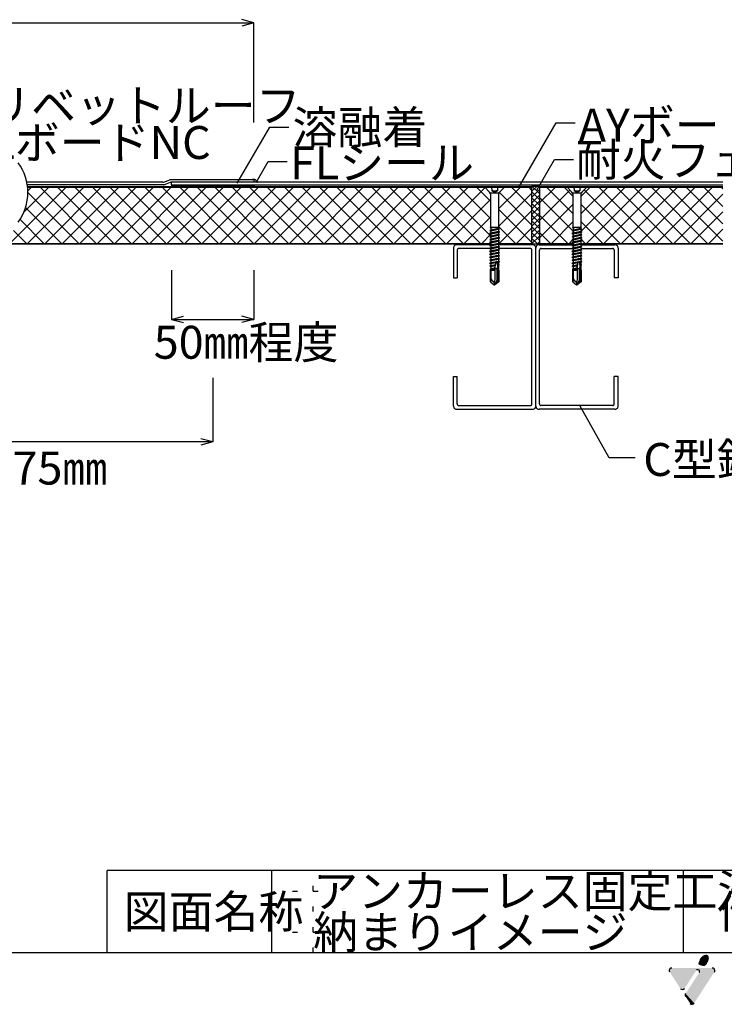
# Model space of a CAD drawing. Extents: x 14 to 286, y 11 to 197.
# Drawn here: x 153 to 238, y 11 to 130 of the extents above; entities that cross this region are included whole.
import ezdxf

# ---------------------------------------------------------------- set-up
doc = ezdxf.new("R2010")
doc.units = 0
doc.header["$MEASUREMENT"] = 0
doc.linetypes.add('DOT', pattern=[2.5, 0.625, -1.875])
for name, color, linetype in [('_1-2_ハッチング', 7, 'CONTINUOUS'), ('_1-3_断熱材', 7, 'CONTINUOUS'), ('_1-4_リベットル__フ', 7, 'CONTINUOUS'), ('_1-6_アンカ__類', 7, 'CONTINUOUS'), ('_1-7_設備', 7, 'CONTINUOUS'), ('_1-8_下地など', 7, 'CONTINUOUS'), ('_E-0_', 7, 'CONTINUOUS'), ('_E-E_', 7, 'CONTINUOUS'), ('_F-F_', 7, 'CONTINUOUS'), ('ADD_LINE', 7, 'CONTINUOUS')]:
    doc.layers.add(name, color=color, linetype=linetype)
doc.styles.get("Standard").update_dxf_attribs({"font": 'txt', "bigfont": 'bigfont.shx'})

msp = doc.modelspace()

# ---------------------------------------------------------------- linework, layer by layer
at = {"layer": '_1-2_ハッチング', "color": 1, "linetype": 'Continuous'}
for p, q in [((171.31, 110.29), (171.31, 110.19)), ((171.31, 110.29), (181.31, 110.29)), ((171.31, 110.19), (181.31, 110.19)), ((181.31, 110.29), (181.31, 110.19))]:
    msp.add_line(p, q, dxfattribs=at)
msp.add_solid([(171.31, 110.29), (171.31, 110.19), (181.31, 110.29), (181.31, 110.19)], dxfattribs=at)
at = {"layer": '_1-3_断熱材', "color": 7, "linetype": 'Continuous'}
for p, q in [((153.82, 110.15), (209.35, 110.15)), ((211.75, 110.15), (215.05, 110.15)), ((216.05, 110.15), (219.35, 110.15)), ((221.75, 110.15), (238.28, 110.15)), ((153.83, 110.05), (209.35, 110.05)), ((211.75, 110.05), (215.05, 110.05)), ((216.05, 110.05), (219.35, 110.05)), ((221.75, 110.05), (238.28, 110.05)), ((151.87, 103.22), (210.09, 103.22)), ((151.87, 103.15), (210.09, 103.15)), ((211.05, 103.22), (215.05, 103.22)), ((211.14, 103.15), (215.05, 103.15)), ((216.05, 103.22), (220.09, 103.22)), ((216.05, 103.15), (220.09, 103.15)), ((221.05, 103.22), (238.28, 103.22)), ((221.14, 103.15), (238.28, 103.15))]:
    msp.add_line(p, q, dxfattribs=at)
at = {"layer": '_1-3_断熱材', "color": 30, "linetype": 'Continuous'}
for p, q in [((151.88, 103.4), (158.53, 110.05)), ((153.33, 106.97), (156.41, 110.05)), ((153.83, 103.22), (160.66, 110.05)), ((153.86, 109.62), (154.29, 110.05)), ((160.05, 103.22), (153.87, 109.4)), ((162.17, 103.22), (155.34, 110.05)), ((155.95, 103.22), (162.78, 110.05)), ((164.29, 103.22), (157.46, 110.05)), ((158.07, 103.22), (164.9, 110.05)), ((166.41, 103.22), (159.58, 110.05)), ((160.19, 103.22), (167.02, 110.05)), ((168.53, 103.22), (161.7, 110.05)), ((162.31, 103.22), (169.14, 110.05)), ((170.66, 103.22), (163.83, 110.05)), ((164.43, 103.22), (171.26, 110.05)), ((172.78, 103.22), (165.95, 110.05)), ((166.55, 103.22), (173.38, 110.05)), ((174.9, 103.22), (168.07, 110.05)), ((168.67, 103.22), (175.5, 110.05)), ((177.02, 103.22), (170.19, 110.05)), ((170.8, 103.22), (177.63, 110.05)), ((179.14, 103.22), (172.31, 110.05)), ((172.92, 103.22), (179.75, 110.05)), ((181.26, 103.22), (174.43, 110.05)), ((175.04, 103.22), (181.87, 110.05)), ((183.38, 103.22), (176.55, 110.05)), ((177.16, 103.22), (183.99, 110.05)), ((185.51, 103.22), (178.68, 110.05)), ((179.28, 103.22), (186.11, 110.05)), ((187.63, 103.22), (180.8, 110.05)), ((181.4, 103.22), (188.23, 110.05)), ((189.75, 103.22), (182.92, 110.05)), ((183.52, 103.22), (190.35, 110.05)), ((191.87, 103.22), (185.04, 110.05)), ((185.65, 103.22), (192.48, 110.05)), ((193.99, 103.22), (187.16, 110.05)), ((187.77, 103.22), (194.6, 110.05)), ((196.11, 103.22), (189.28, 110.05)), ((189.89, 103.22), (196.72, 110.05)), ((198.23, 103.22), (191.4, 110.05)), ((192.01, 103.22), (198.84, 110.05)), ((200.35, 103.22), (193.52, 110.05)), ((194.13, 103.22), (200.96, 110.05)), ((202.48, 103.22), (195.65, 110.05)), ((196.25, 103.22), (203.08, 110.05)), ((204.6, 103.22), (197.77, 110.05)), ((198.37, 103.22), (205.2, 110.05)), ((206.72, 103.22), (199.89, 110.05)), ((200.49, 103.22), (207.32, 110.05)), ((208.84, 103.22), (202.01, 110.05)), ((202.62, 103.22), (209.4, 110)), ((210.05, 104.13), (204.13, 110.05)), ((210.06, 106.24), (206.25, 110.05)), ((210.06, 108.36), (208.37, 110.05)), ((211.04, 107.41), (213.69, 110.05)), ((211.04, 105.28), (215.05, 109.29)), ((215.05, 105.49), (211.13, 109.42)), ((215.05, 107.62), (212.62, 110.05)), ((215.05, 109.74), (214.74, 110.05)), ((216.05, 108.17), (217.93, 110.05)), ((216.05, 106.05), (219.7, 109.7)), ((220.06, 106.85), (216.86, 110.05)), ((220.06, 108.97), (218.98, 110.05)), ((221.04, 108.92), (222.17, 110.05)), ((221.04, 106.8), (224.3, 110.05)), ((221.04, 104.68), (226.42, 110.05)), ((227.93, 103.22), (221.43, 109.73)), ((221.71, 103.22), (228.54, 110.05)), ((230.05, 103.22), (223.22, 110.05)), ((223.83, 103.22), (230.66, 110.05)), ((232.17, 103.22), (225.34, 110.05)), ((225.95, 103.22), (232.78, 110.05)), ((234.3, 103.22), (227.47, 110.05)), ((228.07, 103.22), (234.9, 110.05)), ((236.42, 103.22), (229.59, 110.05)), ((230.19, 103.22), (237.02, 110.05)), ((238.28, 103.48), (231.71, 110.05)), ((232.31, 103.22), (238.28, 109.19)), ((238.28, 105.6), (233.83, 110.05)), ((238.28, 107.72), (235.95, 110.05)), ((238.28, 109.84), (238.07, 110.05)), ((204.74, 103.22), (210.06, 108.54)), ((219.98, 104.81), (216.05, 108.74)), ((216.05, 103.93), (220.06, 107.94)), ((225.81, 103.22), (221.04, 107.99)), ((157.93, 103.22), (153.56, 107.59)), ((215.05, 103.37), (211.04, 107.38)), ((211.1, 103.22), (215.05, 107.17)), ((219.45, 103.22), (216.05, 106.62)), ((234.44, 103.22), (238.28, 107.07)), ((155.81, 103.22), (152.87, 106.15)), ((206.86, 103.22), (210.06, 106.42)), ((217.47, 103.22), (220.06, 105.82)), ((223.69, 103.22), (221.04, 105.87)), ((153.69, 103.22), (152.12, 104.78)), ((208.98, 103.22), (210.09, 104.33)), ((213.08, 103.22), (211.04, 105.26)), ((213.22, 103.22), (215.05, 105.05)), ((217.33, 103.22), (216.05, 104.49)), ((220.09, 104.7), (220.08, 104.71)), ((236.56, 103.22), (238.28, 104.95)), ((219.59, 103.22), (220.02, 103.66)), ((221.57, 103.22), (221.01, 103.78))]:
    msp.add_line(p, q, dxfattribs=at)
at = {"layer": '_1-3_断熱材', "color": 7, "linetype": 'Continuous'}
msp.add_arc((147.87, 109.41), 6, 323.13, 36.87, dxfattribs=at)
at = {"layer": '_1-4_リベットル__フ', "color": 3, "linetype": 'Continuous'}
for p, q in [((170.25, 110.65), (153.77, 110.65)), ((170.37, 110.35), (153.82, 110.35)), ((170.44, 110.7), (171.02, 110.91)), ((171.16, 110.62), (170.55, 110.39)), ((181.31, 110.95), (171.19, 110.95)), ((238.28, 110.65), (171.31, 110.65)), ((171.31, 110.35), (171.31, 110.65)), ((171.31, 110.35), (238.28, 110.35)), ((181.07, 110.95), (181.08, 110.96)), ((181.08, 110.96), (181.1, 110.97)), ((181.1, 110.97), (181.11, 110.98)), ((181.11, 110.98), (181.13, 110.99)), ((181.13, 110.99), (181.15, 111)), ((181.15, 111), (181.16, 111.01)), ((181.16, 111.01), (181.17, 111.01)), ((181.17, 111.01), (181.19, 111.02)), ((181.19, 111.02), (181.21, 111.02)), ((181.21, 111.02), (181.23, 111.03)), ((181.23, 111.03), (181.26, 111.03)), ((181.26, 111.03), (181.28, 111.03)), ((181.28, 111.03), (181.3, 111.03)), ((181.3, 111.03), (181.32, 111.03)), ((181.31, 110.95), (181.31, 110.65)), ((181.32, 111.03), (181.34, 111.03)), ((181.34, 111.03), (181.38, 111.02)), ((181.38, 111.02), (181.41, 111.01)), ((181.41, 111.01), (181.44, 110.99)), ((181.44, 110.99), (181.47, 110.97)), ((181.47, 110.97), (181.5, 110.95)), ((181.5, 110.95), (181.52, 110.93)), ((181.52, 110.93), (181.53, 110.91)), ((181.53, 110.91), (181.56, 110.88)), ((181.56, 110.88), (181.58, 110.84)), ((181.58, 110.84), (181.61, 110.8)), ((181.61, 110.8), (181.63, 110.76)), ((181.63, 110.76), (181.66, 110.73)), ((181.66, 110.73), (181.68, 110.71)), ((181.68, 110.71), (181.69, 110.71)), ((181.69, 110.71), (181.71, 110.69)), ((181.71, 110.69), (181.73, 110.68)), ((181.73, 110.68), (181.75, 110.67)), ((181.75, 110.67), (181.77, 110.66)), ((181.77, 110.66), (181.79, 110.66)), ((181.79, 110.66), (181.8, 110.65))]:
    msp.add_line(p, q, dxfattribs=at)
for centre, start, end in [((170.25, 111.05), 270, 299.425), ((170.37, 110.75), 270, 296.891), ((171.19, 110.55), 90, 115.573), ((171.31, 110.25), 90, 112.5)]:
    msp.add_arc(centre, 0.4, start, end, dxfattribs=at)
at = {"layer": '_1-6_アンカ__類', "color": 4, "linetype": 'Continuous'}
for p, q in [((209.35, 110.15), (211.75, 110.15)), ((209.35, 110.15), (209.35, 110.05)), ((210.19, 110.15), (210.21, 109.6)), ((210.91, 110.15), (210.89, 109.6)), ((211.75, 110.05), (211.75, 110.15)), ((219.35, 110.15), (221.75, 110.15)), ((219.35, 110.15), (219.35, 110.05)), ((220.19, 110.15), (220.21, 109.6)), ((220.91, 110.15), (220.89, 109.6)), ((221.75, 110.05), (221.75, 110.15)), ((209.35, 110.05), (211.75, 110.05)), ((209.35, 110.05), (209.94, 109.46)), ((211.04, 109.34), (210.06, 109.34)), ((210.06, 109.18), (210.06, 105.15)), ((210.55, 109.4), (210.21, 109.6)), ((210.55, 109.4), (210.89, 109.6)), ((211.04, 109.18), (211.04, 105.15)), ((211.75, 110.05), (211.16, 109.46)), ((219.35, 110.05), (221.75, 110.05)), ((219.35, 110.05), (219.94, 109.46)), ((221.04, 109.34), (220.06, 109.34)), ((220.06, 109.18), (220.06, 105.15)), ((220.55, 109.4), (220.21, 109.6)), ((220.55, 109.4), (220.89, 109.6)), ((221.04, 109.18), (221.04, 105.15)), ((221.75, 110.05), (221.16, 109.46)), ((211.08, 105.01), (209.96, 104.8)), ((211.1, 104.94), (209.96, 104.78)), ((209.96, 104.8), (210.09, 104.87)), ((209.96, 104.78), (209.96, 104.8)), ((209.96, 104.78), (210.09, 104.7)), ((211.14, 104.62), (209.96, 104.44)), ((211.14, 104.6), (209.96, 104.42)), ((209.96, 104.44), (210.09, 104.51)), ((209.96, 104.42), (209.96, 104.44)), ((209.96, 104.42), (210.09, 104.34)), ((211.14, 104.26), (209.96, 104.07)), ((211.14, 104.24), (209.96, 104.05)), ((209.96, 104.07), (210.09, 104.15)), ((210.32, 105.15), (210.04, 105.09)), ((210.04, 105.09), (210.06, 105.15)), ((210.04, 105.09), (210.08, 105.07)), ((211.04, 105.15), (210.06, 105.15)), ((210.49, 105.15), (210.08, 105.07)), ((210.08, 105.07), (210.09, 104.87)), ((210.09, 104.87), (211.02, 105.05)), ((211.02, 104.89), (210.09, 104.7)), ((210.09, 104.7), (210.09, 104.51)), ((210.09, 104.51), (211.01, 104.69)), ((211.01, 104.52), (210.09, 104.34)), ((210.09, 104.34), (210.09, 104.15)), ((210.09, 104.15), (211.01, 104.33)), ((211.01, 104.16), (210.09, 103.98)), ((211.02, 104.89), (211.01, 104.79)), ((211.01, 104.79), (211.01, 104.69)), ((211.14, 104.62), (211.01, 104.69)), ((211.14, 104.6), (211.01, 104.52)), ((211.01, 104.52), (211.01, 104.33)), ((211.14, 104.26), (211.01, 104.33)), ((211.14, 104.24), (211.01, 104.16)), ((211.01, 104.16), (211.01, 103.97)), ((211.02, 105.15), (211.02, 105.05)), ((211.08, 105.01), (211.02, 105.05)), ((211.1, 104.94), (211.02, 104.89)), ((211.1, 104.94), (211.08, 105.01)), ((211.14, 104.6), (211.14, 104.62)), ((211.14, 104.24), (211.14, 104.26)), ((221.08, 105.01), (219.96, 104.8)), ((221.1, 104.94), (219.96, 104.78)), ((219.96, 104.8), (220.09, 104.87)), ((219.96, 104.78), (219.96, 104.8)), ((219.96, 104.78), (220.09, 104.7)), ((221.14, 104.62), (219.96, 104.44)), ((221.14, 104.6), (219.96, 104.42)), ((219.96, 104.44), (220.09, 104.51)), ((219.96, 104.42), (219.96, 104.44)), ((219.96, 104.42), (220.09, 104.34)), ((221.14, 104.26), (219.96, 104.07)), ((221.14, 104.24), (219.96, 104.05)), ((219.96, 104.07), (220.09, 104.15)), ((220.32, 105.15), (220.04, 105.09)), ((220.04, 105.09), (220.06, 105.15)), ((220.04, 105.09), (220.08, 105.07)), ((221.04, 105.15), (220.06, 105.15)), ((220.49, 105.15), (220.08, 105.07)), ((220.08, 105.07), (220.09, 104.87)), ((220.09, 104.87), (221.02, 105.05)), ((221.02, 104.89), (220.09, 104.7)), ((220.09, 104.7), (220.09, 104.51)), ((220.09, 104.51), (221.01, 104.69)), ((221.01, 104.52), (220.09, 104.34)), ((220.09, 104.34), (220.09, 104.15)), ((220.09, 104.15), (221.01, 104.33)), ((221.01, 104.16), (220.09, 103.98)), ((221.02, 104.89), (221.01, 104.79)), ((221.01, 104.79), (221.01, 104.69)), ((221.14, 104.62), (221.01, 104.69)), ((221.14, 104.6), (221.01, 104.52)), ((221.01, 104.52), (221.01, 104.33)), ((221.14, 104.26), (221.01, 104.33)), ((221.14, 104.24), (221.01, 104.16)), ((221.01, 104.16), (221.01, 103.97)), ((221.02, 105.15), (221.02, 105.05)), ((221.08, 105.01), (221.02, 105.05)), ((221.1, 104.94), (221.02, 104.89)), ((221.1, 104.94), (221.08, 105.01)), ((221.14, 104.6), (221.14, 104.62)), ((221.14, 104.24), (221.14, 104.26)), ((209.96, 104.05), (209.96, 104.07)), ((209.96, 104.05), (210.09, 103.98)), ((211.14, 103.89), (209.96, 103.71)), ((211.14, 103.87), (209.96, 103.69)), ((209.96, 103.71), (210.09, 103.79)), ((209.96, 103.69), (209.96, 103.71)), ((209.96, 103.69), (210.09, 103.62)), ((211.14, 103.53), (209.96, 103.35)), ((211.14, 103.51), (209.96, 103.33)), ((209.96, 103.35), (210.09, 103.43)), ((209.96, 103.33), (209.96, 103.35)), ((209.96, 103.33), (210.09, 103.26)), ((211.14, 103.17), (209.96, 102.99)), ((211.14, 103.15), (209.96, 102.97)), ((209.96, 102.99), (210.09, 103.06)), ((209.96, 102.97), (209.96, 102.99)), ((209.96, 102.97), (210.09, 102.89)), ((210.09, 103.98), (210.09, 103.79)), ((210.09, 103.79), (211.01, 103.97)), ((211.01, 103.8), (210.09, 103.62)), ((210.09, 103.62), (210.09, 103.43)), ((210.09, 103.43), (211.01, 103.61)), ((211.01, 103.44), (210.09, 103.26)), ((210.09, 103.26), (210.09, 103.06)), ((210.09, 103.06), (211.01, 103.24)), ((211.01, 103.07), (210.09, 102.89)), ((211.14, 103.89), (211.01, 103.97)), ((211.14, 103.87), (211.01, 103.8)), ((211.01, 103.8), (211.01, 103.61)), ((211.14, 103.53), (211.01, 103.61)), ((211.14, 103.51), (211.01, 103.44)), ((211.01, 103.44), (211.01, 103.24)), ((211.14, 103.17), (211.01, 103.24)), ((211.14, 103.15), (211.01, 103.07)), ((211.01, 103.07), (211.01, 102.88)), ((211.14, 103.87), (211.14, 103.89)), ((211.14, 103.51), (211.14, 103.53)), ((211.14, 103.15), (211.14, 103.17)), ((219.96, 104.05), (219.96, 104.07)), ((219.96, 104.05), (220.09, 103.98)), ((221.14, 103.89), (219.96, 103.71)), ((221.14, 103.87), (219.96, 103.69)), ((219.96, 103.71), (220.09, 103.79)), ((219.96, 103.69), (219.96, 103.71)), ((219.96, 103.69), (220.09, 103.62)), ((221.14, 103.53), (219.96, 103.35)), ((221.14, 103.51), (219.96, 103.33)), ((219.96, 103.35), (220.09, 103.43)), ((219.96, 103.33), (219.96, 103.35)), ((219.96, 103.33), (220.09, 103.26)), ((221.14, 103.17), (219.96, 102.99)), ((221.14, 103.15), (219.96, 102.97)), ((219.96, 102.99), (220.09, 103.06)), ((219.96, 102.97), (219.96, 102.99)), ((219.96, 102.97), (220.09, 102.89)), ((220.09, 103.98), (220.09, 103.79)), ((220.09, 103.79), (221.01, 103.97)), ((221.01, 103.8), (220.09, 103.62)), ((220.09, 103.62), (220.09, 103.43)), ((220.09, 103.43), (221.01, 103.61)), ((221.01, 103.44), (220.09, 103.26)), ((220.09, 103.26), (220.09, 103.06)), ((220.09, 103.06), (221.01, 103.24)), ((221.01, 103.07), (220.09, 102.89)), ((221.14, 103.89), (221.01, 103.97)), ((221.14, 103.87), (221.01, 103.8)), ((221.01, 103.8), (221.01, 103.61)), ((221.14, 103.53), (221.01, 103.61)), ((221.14, 103.51), (221.01, 103.44)), ((221.01, 103.44), (221.01, 103.24)), ((221.14, 103.17), (221.01, 103.24)), ((221.14, 103.15), (221.01, 103.07)), ((221.01, 103.07), (221.01, 102.88)), ((221.14, 103.87), (221.14, 103.89)), ((221.14, 103.51), (221.14, 103.53)), ((221.14, 103.15), (221.14, 103.17)), ((211.14, 102.81), (209.96, 102.63)), ((211.14, 102.79), (209.96, 102.61)), ((209.96, 102.63), (210.09, 102.7)), ((209.96, 102.61), (209.96, 102.63)), ((209.96, 102.61), (210.09, 102.53)), ((211.14, 102.45), (209.96, 102.26)), ((211.14, 102.43), (209.96, 102.24)), ((209.96, 102.26), (210.09, 102.34)), ((209.96, 102.24), (209.96, 102.26)), ((209.96, 102.24), (210.09, 102.17)), ((211.14, 102.08), (209.96, 101.9)), ((211.14, 102.06), (209.96, 101.88)), ((209.96, 101.9), (210.09, 101.98)), ((209.96, 101.88), (209.96, 101.9)), ((209.96, 101.88), (210.09, 101.81)), ((210.09, 102.89), (210.09, 102.7)), ((210.09, 102.7), (211.01, 102.88)), ((211.01, 102.71), (210.09, 102.53)), ((210.09, 102.53), (210.09, 102.34)), ((210.09, 102.34), (211.01, 102.52)), ((211.01, 102.35), (210.09, 102.17)), ((210.09, 102.17), (210.09, 101.98)), ((210.09, 101.98), (211.01, 102.16)), ((211.01, 101.99), (210.09, 101.81)), ((210.09, 101.81), (210.09, 101.62)), ((210.09, 101.62), (211.01, 101.8)), ((210.71, 101.74), (210.64, 101.64)), ((210.69, 101.93), (210.65, 101.95)), ((210.71, 101.95), (210.65, 101.95)), ((210.69, 101.93), (210.69, 101.95)), ((210.71, 101.95), (210.69, 101.93)), ((210.73, 101.57), (210.71, 101.74)), ((210.8, 101.67), (210.71, 101.74)), ((211.14, 101.72), (210.8, 101.67)), ((211.14, 102.81), (211.01, 102.88)), ((211.14, 102.79), (211.01, 102.71)), ((211.01, 102.71), (211.01, 102.52)), ((211.14, 102.45), (211.01, 102.52)), ((211.14, 102.43), (211.01, 102.35)), ((211.01, 102.35), (211.01, 102.16)), ((211.14, 102.08), (211.01, 102.16)), ((211.14, 102.06), (211.01, 101.99)), ((211.01, 101.99), (211.01, 101.8)), ((211.14, 101.72), (211.01, 101.8)), ((211.14, 102.79), (211.14, 102.81)), ((211.14, 102.43), (211.14, 102.45)), ((211.14, 102.06), (211.14, 102.08)), ((211.14, 101.7), (211.14, 101.72)), ((221.14, 102.81), (219.96, 102.63)), ((221.14, 102.79), (219.96, 102.61)), ((219.96, 102.63), (220.09, 102.7)), ((219.96, 102.61), (219.96, 102.63)), ((219.96, 102.61), (220.09, 102.53)), ((221.14, 102.45), (219.96, 102.26)), ((221.14, 102.43), (219.96, 102.24)), ((219.96, 102.26), (220.09, 102.34)), ((219.96, 102.24), (219.96, 102.26)), ((219.96, 102.24), (220.09, 102.17)), ((221.14, 102.08), (219.96, 101.9)), ((221.14, 102.06), (219.96, 101.88)), ((219.96, 101.9), (220.09, 101.98)), ((219.96, 101.88), (219.96, 101.9)), ((219.96, 101.88), (220.09, 101.81)), ((220.09, 102.89), (220.09, 102.7)), ((220.09, 102.7), (221.01, 102.88)), ((221.01, 102.71), (220.09, 102.53)), ((220.09, 102.53), (220.09, 102.34)), ((220.09, 102.34), (221.01, 102.52)), ((221.01, 102.35), (220.09, 102.17)), ((220.09, 102.17), (220.09, 101.98)), ((220.09, 101.98), (221.01, 102.16)), ((221.01, 101.99), (220.09, 101.81)), ((220.09, 101.81), (220.09, 101.62)), ((220.09, 101.62), (221.01, 101.8)), ((220.71, 101.74), (220.64, 101.64)), ((220.69, 101.93), (220.65, 101.95)), ((220.71, 101.95), (220.65, 101.95)), ((220.69, 101.93), (220.69, 101.95)), ((220.71, 101.95), (220.69, 101.93)), ((220.73, 101.57), (220.71, 101.74)), ((220.8, 101.67), (220.71, 101.74)), ((221.14, 101.72), (220.8, 101.67)), ((221.14, 102.81), (221.01, 102.88)), ((221.14, 102.79), (221.01, 102.71)), ((221.01, 102.71), (221.01, 102.52)), ((221.14, 102.45), (221.01, 102.52)), ((221.14, 102.43), (221.01, 102.35)), ((221.01, 102.35), (221.01, 102.16)), ((221.14, 102.08), (221.01, 102.16)), ((221.14, 102.06), (221.01, 101.99)), ((221.01, 101.99), (221.01, 101.8)), ((221.14, 101.72), (221.01, 101.8)), ((221.14, 102.79), (221.14, 102.81)), ((221.14, 102.43), (221.14, 102.45)), ((221.14, 102.06), (221.14, 102.08)), ((221.14, 101.7), (221.14, 101.72)), ((210.64, 101.64), (209.96, 101.54)), ((210.64, 101.63), (209.96, 101.52)), ((209.96, 101.54), (210.09, 101.62)), ((209.96, 101.52), (209.96, 101.54)), ((209.96, 101.52), (210.09, 101.45)), ((210.68, 101.29), (209.96, 101.18)), ((210.69, 101.27), (209.96, 101.16)), ((209.96, 101.18), (210.09, 101.25)), ((209.96, 101.16), (209.96, 101.18)), ((209.96, 101.16), (210.09, 101.08)), ((210.8, 100.95), (209.97, 100.82)), ((209.97, 100.82), (210.09, 100.89)), ((209.98, 100.79), (209.97, 100.82)), ((210.72, 100.91), (209.98, 100.79)), ((209.98, 100.79), (210.09, 100.72)), ((210.6, 100.57), (210, 100.48)), ((210, 100.48), (210.08, 100.53)), ((210.09, 100.72), (210.08, 100.53)), ((210.08, 100.53), (210.66, 100.64)), ((211.01, 101.63), (210.09, 101.45)), ((210.09, 101.45), (210.09, 101.25)), ((210.09, 101.25), (211.01, 101.43)), ((211.01, 101.26), (210.09, 101.08)), ((210.09, 101.08), (210.09, 100.95)), ((210.09, 100.89), (211.01, 101.07)), ((210.09, 100.95), (210.09, 100.89)), ((210.71, 100.84), (210.09, 100.72)), ((210.5, 99.95), (210.72, 100.91)), ((210.59, 100.51), (210.6, 100.57)), ((210.66, 100.64), (210.6, 100.57)), ((210.64, 101.63), (210.64, 101.64)), ((210.64, 101.63), (210.73, 101.57)), ((210.75, 101.38), (210.68, 101.29)), ((210.69, 101.27), (210.68, 101.29)), ((210.69, 101.27), (210.77, 101.22)), ((210.73, 101.57), (210.8, 101.65)), ((210.77, 101.22), (210.75, 101.38)), ((210.84, 101.31), (210.75, 101.38)), ((210.77, 101.22), (210.84, 101.29)), ((211.14, 101.7), (210.8, 101.65)), ((210.8, 101.65), (210.8, 101.67)), ((211.14, 101), (210.82, 100.95)), ((211.14, 101.36), (210.84, 101.31)), ((211.14, 101.34), (210.84, 101.29)), ((210.84, 101.29), (210.84, 101.31)), ((210.87, 100.93), (210.86, 100.95)), ((211.14, 100.98), (210.87, 100.93)), ((210.91, 100.88), (210.87, 100.93)), ((210.92, 100.69), (210.89, 100.62)), ((211.11, 100.65), (210.89, 100.62)), ((210.89, 100.56), (210.89, 100.62)), ((211.11, 100.6), (210.89, 100.56)), ((210.89, 100.56), (210.94, 100.53)), ((211.01, 100.9), (210.91, 100.88)), ((210.92, 100.69), (210.91, 100.88)), ((210.92, 100.69), (211.02, 100.71)), ((211.02, 100.54), (210.94, 100.53)), ((210.95, 100.33), (210.94, 100.53)), ((211.14, 101.7), (211.01, 101.63)), ((211.01, 101.63), (211.01, 101.43)), ((211.14, 101.36), (211.01, 101.43)), ((211.14, 101.34), (211.01, 101.26)), ((211.01, 101.26), (211.01, 101.07)), ((211.14, 101), (211.01, 101.07)), ((211.14, 100.98), (211.01, 100.9)), ((211.01, 100.9), (211.02, 100.71)), ((211.11, 100.65), (211.02, 100.71)), ((211.11, 100.6), (211.02, 100.54)), ((211.02, 100.54), (211.02, 100.34)), ((211.11, 100.6), (211.11, 100.65)), ((211.14, 101.34), (211.14, 101.36)), ((211.14, 100.98), (211.14, 101)), ((220.64, 101.64), (219.96, 101.54)), ((220.64, 101.63), (219.96, 101.52)), ((219.96, 101.54), (220.09, 101.62)), ((219.96, 101.52), (219.96, 101.54)), ((219.96, 101.52), (220.09, 101.45)), ((220.68, 101.29), (219.96, 101.18)), ((220.69, 101.27), (219.96, 101.16)), ((219.96, 101.18), (220.09, 101.25)), ((219.96, 101.16), (219.96, 101.18)), ((219.96, 101.16), (220.09, 101.08)), ((220.8, 100.95), (219.97, 100.82)), ((219.97, 100.82), (220.09, 100.89)), ((219.98, 100.79), (219.97, 100.82)), ((220.72, 100.91), (219.98, 100.79)), ((219.98, 100.79), (220.09, 100.72)), ((220.6, 100.57), (220, 100.48)), ((220, 100.48), (220.08, 100.53)), ((220.09, 100.72), (220.08, 100.53)), ((220.08, 100.53), (220.66, 100.64)), ((221.01, 101.63), (220.09, 101.45)), ((220.09, 101.45), (220.09, 101.25)), ((220.09, 101.25), (221.01, 101.43)), ((221.01, 101.26), (220.09, 101.08)), ((220.09, 101.08), (220.09, 100.95)), ((220.09, 100.89), (221.01, 101.07)), ((220.09, 100.95), (220.09, 100.89)), ((220.71, 100.84), (220.09, 100.72)), ((220.5, 99.95), (220.72, 100.91)), ((220.59, 100.51), (220.6, 100.57)), ((220.66, 100.64), (220.6, 100.57)), ((220.64, 101.63), (220.64, 101.64)), ((220.64, 101.63), (220.73, 101.57)), ((220.75, 101.38), (220.68, 101.29)), ((220.69, 101.27), (220.68, 101.29)), ((220.69, 101.27), (220.77, 101.22)), ((220.73, 101.57), (220.8, 101.65)), ((220.77, 101.22), (220.75, 101.38)), ((220.84, 101.31), (220.75, 101.38)), ((220.77, 101.22), (220.84, 101.29)), ((221.14, 101.7), (220.8, 101.65)), ((220.8, 101.65), (220.8, 101.67)), ((221.14, 101), (220.82, 100.95)), ((221.14, 101.36), (220.84, 101.31)), ((221.14, 101.34), (220.84, 101.29)), ((220.84, 101.29), (220.84, 101.31)), ((220.87, 100.93), (220.86, 100.95)), ((221.14, 100.98), (220.87, 100.93)), ((220.91, 100.88), (220.87, 100.93)), ((220.92, 100.69), (220.89, 100.62)), ((221.11, 100.65), (220.89, 100.62)), ((220.89, 100.56), (220.89, 100.62)), ((221.11, 100.6), (220.89, 100.56)), ((220.89, 100.56), (220.94, 100.53)), ((221.01, 100.9), (220.91, 100.88)), ((220.92, 100.69), (220.91, 100.88)), ((220.92, 100.69), (221.02, 100.71)), ((221.02, 100.54), (220.94, 100.53)), ((220.95, 100.33), (220.94, 100.53)), ((221.14, 101.7), (221.01, 101.63)), ((221.01, 101.63), (221.01, 101.43)), ((221.14, 101.36), (221.01, 101.43)), ((221.14, 101.34), (221.01, 101.26)), ((221.01, 101.26), (221.01, 101.07)), ((221.14, 101), (221.01, 101.07)), ((221.14, 100.98), (221.01, 100.9)), ((221.01, 100.9), (221.02, 100.71)), ((221.11, 100.65), (221.02, 100.71)), ((221.11, 100.6), (221.02, 100.54)), ((221.02, 100.54), (221.02, 100.34)), ((221.11, 100.6), (221.11, 100.65)), ((221.14, 101.34), (221.14, 101.36)), ((221.14, 100.98), (221.14, 101)), ((210.01, 100.41), (210, 100.48)), ((210.59, 100.51), (210.01, 100.41)), ((210.01, 100.41), (210.08, 100.37)), ((210.52, 100.21), (210.04, 100.13)), ((210.04, 100.13), (210.08, 100.16)), ((210.05, 100.02), (210.04, 100.13)), ((210.5, 100.11), (210.05, 100.02)), ((210.05, 100.02), (210.08, 100.01)), ((210.05, 98.55), (210.05, 99.95)), ((210.05, 99.95), (210.5, 99.95)), ((210.08, 100.01), (210.07, 99.95)), ((210.62, 100.47), (210.08, 100.37)), ((210.08, 100.37), (210.08, 100.16)), ((210.08, 100.16), (210.57, 100.26)), ((210.54, 100.09), (210.08, 100.01)), ((210.15, 98.84), (210.15, 99.95)), ((210.5, 100.11), (210.52, 100.21)), ((210.5, 100.11), (210.54, 100.09)), ((210.52, 100.21), (210.57, 100.26)), ((210.55, 100.15), (210.96, 100.15)), ((210.59, 100.51), (210.62, 100.47)), ((210.63, 98.78), (210.63, 100.52)), ((210.88, 98.8), (210.88, 100.15)), ((210.95, 100.33), (210.91, 100.28)), ((211.08, 100.31), (210.91, 100.28)), ((210.92, 100.19), (210.91, 100.28)), ((211.08, 100.22), (210.92, 100.19)), ((210.92, 100.19), (210.96, 100.17)), ((210.95, 100.33), (211.02, 100.34)), ((210.95, 98.59), (210.95, 100.15)), ((210.98, 99.97), (210.95, 99.95)), ((210.95, 99.95), (211.05, 99.95)), ((211.03, 100.19), (210.96, 100.17)), ((210.98, 99.97), (210.96, 100.17)), ((210.98, 99.97), (211.03, 99.98)), ((211.05, 99.96), (210.98, 99.95)), ((211.08, 100.31), (211.02, 100.34)), ((211.08, 100.22), (211.03, 100.19)), ((211.03, 100.19), (211.03, 99.98)), ((211.05, 99.96), (211.03, 99.98)), ((211.05, 99.95), (211.05, 99.96)), ((211.05, 99.95), (211.05, 98.55)), ((211.08, 100.22), (211.08, 100.31)), ((220.01, 100.41), (220, 100.48)), ((220.59, 100.51), (220.01, 100.41)), ((220.01, 100.41), (220.08, 100.37)), ((220.52, 100.21), (220.04, 100.13)), ((220.04, 100.13), (220.08, 100.16)), ((220.05, 100.02), (220.04, 100.13)), ((220.5, 100.11), (220.05, 100.02)), ((220.05, 100.02), (220.08, 100.01)), ((220.05, 98.55), (220.05, 99.95)), ((220.05, 99.95), (220.5, 99.95)), ((220.08, 100.01), (220.07, 99.95)), ((220.62, 100.47), (220.08, 100.37)), ((220.08, 100.37), (220.08, 100.16)), ((220.08, 100.16), (220.57, 100.26)), ((220.54, 100.09), (220.08, 100.01)), ((220.15, 98.84), (220.15, 99.95)), ((220.5, 100.11), (220.52, 100.21)), ((220.5, 100.11), (220.54, 100.09)), ((220.52, 100.21), (220.57, 100.26)), ((220.55, 100.15), (220.96, 100.15)), ((220.59, 100.51), (220.62, 100.47)), ((220.63, 98.78), (220.63, 100.52)), ((220.88, 98.8), (220.88, 100.15)), ((220.95, 100.33), (220.91, 100.28)), ((221.08, 100.31), (220.91, 100.28)), ((220.92, 100.19), (220.91, 100.28)), ((221.08, 100.22), (220.92, 100.19)), ((220.92, 100.19), (220.96, 100.17)), ((220.95, 100.33), (221.02, 100.34)), ((220.95, 98.59), (220.95, 100.15)), ((220.98, 99.97), (220.95, 99.95)), ((220.95, 99.95), (221.05, 99.95)), ((221.03, 100.19), (220.96, 100.17)), ((220.98, 99.97), (220.96, 100.17)), ((220.98, 99.97), (221.03, 99.98)), ((221.05, 99.96), (220.98, 99.95)), ((221.08, 100.31), (221.02, 100.34)), ((221.08, 100.22), (221.03, 100.19)), ((221.03, 100.19), (221.03, 99.98)), ((221.05, 99.96), (221.03, 99.98)), ((221.05, 99.95), (221.05, 99.96)), ((221.05, 99.95), (221.05, 98.55)), ((221.08, 100.22), (221.08, 100.31)), ((210.13, 98.72), (210.05, 98.55)), ((210.05, 98.55), (210.51, 98.16)), ((210.25, 98.69), (210.4, 98.57)), ((210.5, 98.41), (210.55, 98.15)), ((210.51, 98.16), (210.55, 98.15)), ((210.53, 98.61), (210.63, 98.78)), ((210.58, 98.28), (210.55, 98.15)), ((210.55, 98.15), (210.59, 98.16)), ((210.88, 98.8), (210.58, 98.28)), ((210.95, 98.59), (210.58, 98.28)), ((210.58, 98.28), (210.59, 98.16)), ((211.05, 98.55), (210.59, 98.16)), ((210.95, 98.59), (211.05, 98.55)), ((220.13, 98.72), (220.05, 98.55)), ((220.05, 98.55), (220.51, 98.16)), ((220.25, 98.69), (220.4, 98.57)), ((220.5, 98.41), (220.55, 98.15)), ((220.51, 98.16), (220.55, 98.15)), ((220.53, 98.61), (220.63, 98.78)), ((220.58, 98.28), (220.55, 98.15)), ((220.55, 98.15), (220.59, 98.16)), ((220.88, 98.8), (220.58, 98.28)), ((220.95, 98.59), (220.58, 98.28)), ((220.58, 98.28), (220.59, 98.16)), ((221.05, 98.55), (220.59, 98.16)), ((220.95, 98.59), (221.05, 98.55))]:
    msp.add_line(p, q, dxfattribs=at)
for centre, radius, start, end in [((209.66, 109.18), 0.4, 0, 45), ((210.55, 110.32), 0.721, 242.083, 297.917), ((211.44, 109.18), 0.4, 135, 180), ((219.66, 109.18), 0.4, 0, 45), ((220.55, 110.32), 0.721, 242.083, 297.917), ((221.44, 109.18), 0.4, 135, 180), ((210.84, 100.74), 0.21, 83.837, 125.23), ((220.84, 100.74), 0.21, 83.837, 125.23), ((210.19, 98.61), 0.1, 50, 156.446), ((209.85, 98.84), 0.3, 336.446, 0), ((210.45, 98.91), 0.3, 180, 230), ((210.45, 98.66), 0.1, 230, 330), ((210.2, 98.34), 0.3, 12.5, 50), ((210.79, 98.46), 0.3, 150, 192.5), ((220.19, 98.61), 0.1, 50, 156.446), ((219.85, 98.84), 0.3, 336.446, 0), ((220.45, 98.91), 0.3, 180, 230), ((220.45, 98.66), 0.1, 230, 330), ((220.2, 98.34), 0.3, 12.5, 50), ((220.79, 98.46), 0.3, 150, 192.5)]:
    msp.add_arc(centre, radius, start, end, dxfattribs=at)
at = {"layer": '_1-7_設備', "color": 5, "linetype": 'Continuous'}
for p, q in [((216.05, 110.15), (215.05, 110.15)), ((215.05, 110.15), (215.05, 103.15)), ((215.05, 109.51), (215.69, 110.15)), ((216.05, 109.22), (215.12, 110.15)), ((216.05, 109.93), (215.83, 110.15)), ((216.05, 103.15), (216.05, 110.15)), ((215.05, 108.81), (216.05, 109.81)), ((216.05, 108.51), (215.05, 109.51)), ((215.05, 108.1), (216.05, 109.1)), ((216.05, 107.81), (215.05, 108.81)), ((215.05, 107.39), (216.05, 108.39)), ((216.05, 107.1), (215.05, 108.1)), ((215.05, 106.69), (216.05, 107.69)), ((216.05, 106.39), (215.05, 107.39)), ((215.05, 105.98), (216.05, 106.98)), ((216.05, 105.69), (215.05, 106.69)), ((215.05, 105.27), (216.05, 106.27)), ((216.05, 104.98), (215.05, 105.98)), ((215.05, 104.56), (216.05, 105.56)), ((216.05, 104.27), (215.05, 105.27)), ((215.05, 103.86), (216.05, 104.86)), ((216.05, 103.56), (215.05, 104.56)), ((215.05, 103.15), (216.05, 104.15)), ((215.76, 103.15), (215.05, 103.86)), ((215.05, 103.15), (216.05, 103.15)), ((215.76, 103.15), (216.05, 103.44))]:
    msp.add_line(p, q, dxfattribs=at)
at = {"layer": '_1-8_下地など', "color": 7, "linetype": 'Continuous'}
for p, q in [((205.69, 102.96), (205.65, 102.91)), ((205.75, 103), (205.69, 102.96)), ((205.81, 103.03), (205.75, 103)), ((205.88, 103.04), (205.81, 103.03)), ((205.95, 103.05), (205.88, 103.04)), ((210.07, 103.05), (205.94, 103.05)), ((205.95, 103.05), (205.95, 103.05)), ((215.15, 103.05), (211.01, 103.05)), ((215.22, 103.04), (215.15, 103.05)), ((215.29, 103.03), (215.22, 103.04)), ((215.35, 103), (215.29, 103.03)), ((215.41, 102.96), (215.35, 103)), ((215.46, 102.91), (215.41, 102.96)), ((215.69, 102.96), (215.65, 102.91)), ((215.75, 103), (215.69, 102.96)), ((215.81, 103.03), (215.75, 103)), ((215.88, 103.04), (215.81, 103.03)), ((215.95, 103.05), (215.88, 103.04)), ((215.95, 103.05), (215.95, 103.05)), ((215.95, 103.05), (220.07, 103.05)), ((221.01, 103.05), (225.15, 103.05)), ((225.22, 103.04), (225.15, 103.05)), ((225.29, 103.03), (225.22, 103.04)), ((225.35, 103), (225.29, 103.03)), ((225.41, 102.96), (225.35, 103)), ((225.46, 102.91), (225.41, 102.96)), ((205.56, 102.72), (205.55, 102.65)), ((205.55, 102.65), (205.55, 99.05)), ((205.58, 102.79), (205.56, 102.72)), ((205.61, 102.85), (205.58, 102.79)), ((205.65, 102.91), (205.61, 102.85)), ((206.02, 102.46), (206.01, 102.43)), ((206.01, 102.43), (206.01, 102.39)), ((206.01, 102.39), (206.01, 99.05)), ((206.04, 102.49), (206.02, 102.46)), ((206.06, 102.52), (206.04, 102.49)), ((206.08, 102.54), (206.06, 102.52)), ((206.11, 102.56), (206.08, 102.54)), ((206.14, 102.58), (206.11, 102.56)), ((206.18, 102.59), (206.14, 102.58)), ((206.21, 102.59), (206.18, 102.59)), ((206.21, 102.59), (206.21, 102.59)), ((209.99, 102.59), (206.21, 102.59)), ((214.89, 102.59), (211.01, 102.59)), ((214.93, 102.59), (214.89, 102.59)), ((214.96, 102.58), (214.93, 102.59)), ((214.99, 102.56), (214.96, 102.58)), ((215.02, 102.54), (214.99, 102.56)), ((215.04, 102.52), (215.02, 102.54)), ((215.06, 102.49), (215.04, 102.52)), ((215.08, 102.46), (215.06, 102.49)), ((215.09, 102.43), (215.08, 102.46)), ((215.09, 102.39), (215.09, 102.43)), ((215.09, 83.71), (215.09, 102.39)), ((215.09, 102.39), (215.09, 102.39)), ((215.5, 102.85), (215.46, 102.91)), ((215.53, 102.79), (215.5, 102.85)), ((215.55, 102.72), (215.53, 102.79)), ((215.56, 102.72), (215.55, 102.65)), ((215.55, 102.65), (215.55, 102.72)), ((215.55, 83.45), (215.55, 102.65)), ((215.55, 102.65), (215.55, 102.65)), ((215.58, 102.79), (215.56, 102.72)), ((215.61, 102.85), (215.58, 102.79)), ((215.65, 102.91), (215.61, 102.85)), ((216.02, 102.46), (216.01, 102.43)), ((216.01, 102.43), (216.01, 102.39)), ((216.01, 83.71), (216.01, 102.39)), ((216.04, 102.49), (216.02, 102.46)), ((216.06, 102.52), (216.04, 102.49)), ((216.08, 102.54), (216.06, 102.52)), ((216.11, 102.56), (216.08, 102.54)), ((216.14, 102.58), (216.11, 102.56)), ((216.18, 102.59), (216.14, 102.58)), ((216.21, 102.59), (216.18, 102.59)), ((216.21, 102.59), (216.21, 102.59)), ((216.21, 102.59), (219.99, 102.59)), ((221.01, 102.59), (224.89, 102.59)), ((224.93, 102.59), (224.89, 102.59)), ((224.96, 102.58), (224.93, 102.59)), ((224.99, 102.56), (224.96, 102.58)), ((225.02, 102.54), (224.99, 102.56)), ((225.04, 102.52), (225.02, 102.54)), ((225.06, 102.49), (225.04, 102.52)), ((225.08, 102.46), (225.06, 102.49)), ((225.09, 102.43), (225.08, 102.46)), ((225.09, 102.39), (225.09, 102.43)), ((225.09, 102.39), (225.09, 99.05)), ((225.09, 102.39), (225.09, 102.39)), ((225.5, 102.85), (225.46, 102.91)), ((225.53, 102.79), (225.5, 102.85)), ((225.55, 102.72), (225.53, 102.79)), ((225.55, 102.65), (225.55, 102.72)), ((225.55, 102.65), (225.55, 99.05)), ((225.55, 102.65), (225.55, 102.65)), ((205.55, 99.05), (206.01, 99.05)), ((225.55, 99.05), (225.09, 99.05)), ((205.55, 87.05), (206.01, 87.05)), ((205.55, 83.45), (205.55, 87.05)), ((206.01, 83.71), (206.01, 87.05)), ((225.09, 83.71), (225.09, 87.05)), ((225.55, 87.05), (225.09, 87.05)), ((225.55, 83.45), (225.55, 87.05)), ((205.55, 83.45), (205.55, 83.45)), ((205.55, 83.45), (205.56, 83.38)), ((205.56, 83.38), (205.58, 83.31)), ((205.58, 83.31), (205.61, 83.25)), ((205.61, 83.25), (205.65, 83.19)), ((205.65, 83.19), (205.69, 83.14)), ((205.69, 83.14), (205.75, 83.1)), ((205.75, 83.1), (205.81, 83.07)), ((205.81, 83.07), (205.88, 83.06)), ((205.88, 83.06), (205.95, 83.05)), ((205.95, 83.05), (215.15, 83.05)), ((206.01, 83.71), (206.01, 83.71)), ((206.01, 83.71), (206.01, 83.68)), ((206.01, 83.68), (206.02, 83.64)), ((206.02, 83.64), (206.04, 83.61)), ((206.04, 83.61), (206.06, 83.58)), ((206.06, 83.58), (206.08, 83.56)), ((206.08, 83.56), (206.11, 83.54)), ((206.11, 83.54), (206.14, 83.52)), ((206.14, 83.52), (206.18, 83.51)), ((206.18, 83.51), (206.21, 83.51)), ((206.21, 83.51), (214.89, 83.51)), ((214.89, 83.51), (214.89, 83.51)), ((214.89, 83.51), (214.93, 83.51)), ((214.93, 83.51), (214.96, 83.52)), ((214.96, 83.52), (214.99, 83.54)), ((214.99, 83.54), (215.02, 83.56)), ((215.02, 83.56), (215.04, 83.58)), ((215.04, 83.58), (215.06, 83.61)), ((215.06, 83.61), (215.08, 83.64)), ((215.08, 83.64), (215.09, 83.68)), ((215.09, 83.68), (215.09, 83.71)), ((215.15, 83.05), (215.22, 83.06)), ((215.15, 83.05), (215.15, 83.05)), ((215.22, 83.06), (215.29, 83.07)), ((215.29, 83.07), (215.35, 83.1)), ((215.35, 83.1), (215.41, 83.14)), ((215.41, 83.14), (215.46, 83.19)), ((215.46, 83.19), (215.5, 83.25)), ((215.5, 83.25), (215.53, 83.31)), ((215.53, 83.31), (215.55, 83.38)), ((215.55, 83.45), (215.55, 83.45)), ((215.55, 83.45), (215.56, 83.38)), ((215.55, 83.38), (215.55, 83.45)), ((215.56, 83.38), (215.58, 83.31)), ((215.58, 83.31), (215.61, 83.25)), ((215.61, 83.25), (215.65, 83.19)), ((215.65, 83.19), (215.69, 83.14)), ((215.69, 83.14), (215.75, 83.1)), ((215.75, 83.1), (215.81, 83.07)), ((215.81, 83.07), (215.88, 83.06)), ((215.88, 83.06), (215.95, 83.05)), ((225.15, 83.05), (215.95, 83.05)), ((216.01, 83.71), (216.01, 83.71)), ((216.01, 83.71), (216.01, 83.68)), ((216.01, 83.68), (216.02, 83.64)), ((216.02, 83.64), (216.04, 83.61)), ((216.04, 83.61), (216.06, 83.58)), ((216.06, 83.58), (216.08, 83.56)), ((216.08, 83.56), (216.11, 83.54)), ((216.11, 83.54), (216.14, 83.52)), ((216.14, 83.52), (216.18, 83.51)), ((216.18, 83.51), (216.21, 83.51)), ((224.89, 83.51), (216.21, 83.51)), ((224.89, 83.51), (224.89, 83.51)), ((224.89, 83.51), (224.93, 83.51)), ((224.93, 83.51), (224.96, 83.52)), ((224.96, 83.52), (224.99, 83.54)), ((224.99, 83.54), (225.02, 83.56)), ((225.02, 83.56), (225.04, 83.58)), ((225.04, 83.58), (225.06, 83.61)), ((225.06, 83.61), (225.08, 83.64)), ((225.08, 83.64), (225.09, 83.68)), ((225.09, 83.68), (225.09, 83.71)), ((225.15, 83.05), (225.22, 83.06)), ((225.15, 83.05), (225.15, 83.05)), ((225.22, 83.06), (225.29, 83.07)), ((225.29, 83.07), (225.35, 83.1)), ((225.35, 83.1), (225.41, 83.14)), ((225.41, 83.14), (225.46, 83.19)), ((225.46, 83.19), (225.5, 83.25)), ((225.5, 83.25), (225.53, 83.31)), ((225.53, 83.31), (225.55, 83.38)), ((225.55, 83.38), (225.55, 83.45))]:
    msp.add_line(p, q, dxfattribs=at)
at = {"layer": '_E-0_', "color": 7, "linetype": 'Continuous'}
for p, q in [((140.19, 130.02), (181.31, 130.02)), ((181.31, 130.02), (179.86, 130.41)), ((181.31, 130.02), (179.86, 129.63)), ((181.31, 117.91), (181.31, 130.02)), ((179.3, 110.52), (183.23, 117.33)), ((183.23, 117.33), (185.54, 117.33)), ((213.56, 110.18), (218.01, 117.88)), ((218.01, 117.88), (220.32, 117.88)), ((181.57, 110.6), (183.04, 113.15)), ((183.04, 113.15), (185.35, 113.15)), ((215.68, 109.67), (217.84, 113.42)), ((217.84, 113.42), (220.15, 113.42)), ((171.31, 99.95), (171.31, 93.97)), ((181.31, 99.95), (181.31, 93.97)), ((171.31, 93.97), (172.76, 94.36)), ((171.31, 93.97), (181.31, 93.97)), ((171.31, 93.97), (172.76, 93.59)), ((181.31, 93.97), (179.86, 94.36)), ((181.31, 93.97), (179.86, 93.59)), ((176.31, 86.88), (176.31, 79.08)), ((224.46, 77.17), (220.93, 83.42)), ((176.31, 79.08), (136.99, 79.08)), ((176.31, 79.08), (174.86, 79.47)), ((176.31, 79.08), (174.86, 78.7)), ((227.63, 77.17), (224.46, 77.17))]:
    msp.add_line(p, q, dxfattribs=at)
at = {"layer": '_F-F_', "color": 7, "linetype": 'Continuous'}
for p, q in [((163.5, 17), (163.5, 27)), ((188.62, 27), (163.5, 27)), ((183.5, 17), (183.5, 27)), ((283.5, 27), (188.62, 27)), ((233.5, 17), (233.5, 27)), ((283.5, 17), (13.5, 17))]:
    msp.add_line(p, q, dxfattribs=at)
at = {"layer": '_F-F_', "color": 1, "linetype": 'Continuous'}
for centre, radius, start, end in [((237.18, 15.31), 1.85, 148.3296, 168.9007), ((236, 16.62), 1.15, 235.982, 270.105), ((236.36, 15.77), 0.921, 100.873, 146.1127), ((235.64, 16.15), 0.774, 298.3751, 328.0027), ((236.24, 16.37), 0.306, 53.8564, 99.0961), ((234.72, 16.71), 1.85, 328.4063, 348.9774), ((236.05, 16.3), 0.486, 6.2153, 40.3384), ((232.07, 14.83), 0.31, 90.4588, 179.6333), ((232.07, 14.83), 0.314, 180.9706, 208.3417), ((235.19, 14.45), 0.469, 66.5707, 102.9318), ((235.21, 14.72), 0.239, 1.0418, 44.0736), ((235.23, 14.71), 0.217, 328.1385, 2.2615), ((236.98, 14.82), 0.312, 0.8604, 90.0349), ((237.03, 14.81), 0.26, 324.3608, 2.953), ((233.36, 12.84), 0.31, 224.2782, 269.5179), ((233.36, 12.84), 0.311, 270.5519, 326.6968), ((233.99, 11.86), 0.293, 143.8809, 180.242), ((234, 11.86), 0.309, 180.0229, 214.1459), ((234.53, 11.04), 0.311, 226.6065, 269.6384), ((234.53, 11.04), 0.308, 270.1136, 328.4104)]:
    msp.add_arc(centre, radius, start, end, dxfattribs=at)
at = {"layer": '_F-F_', "color": 70, "linetype": 'Continuous'}
for points in [[(235.6, 16.28), (235.36, 15.66), (236.53, 16.35), (236.29, 15.74)], [(235.36, 15.66), (236, 15.47), (236.29, 15.74)], [(236.19, 16.67), (235.6, 16.28), (236.42, 16.62), (236.53, 16.35)]]:
    msp.add_solid(points, dxfattribs=at)
at = {"layer": '_F-F_', "color": 5, "linetype": 'Continuous'}
for points in [[(236.98, 15.14), (231.76, 14.83), (235.24, 14.94)], [(236.98, 15.14), (232.07, 15.13), (231.76, 14.83)], [(231.76, 14.83), (235.09, 14.91), (235.24, 14.94)], [(231.76, 14.83), (233.62, 12.67), (235.09, 14.91)], [(231.76, 14.83), (233.36, 12.53), (233.62, 12.67)], [(231.76, 14.83), (233.14, 12.62), (233.36, 12.53)], [(231.76, 14.83), (231.8, 14.68), (233.14, 12.62)], [(236.98, 15.14), (235.41, 14.6), (233.75, 12.03)], [(233.75, 12.03), (237.29, 14.83), (236.98, 15.14)], [(233.75, 12.03), (237.24, 14.66), (237.29, 14.83)], [(233.75, 12.03), (234.79, 10.88), (237.24, 14.66)], [(236.98, 15.14), (235.24, 14.94), (235.38, 14.88)], [(236.98, 15.14), (235.38, 14.88), (235.44, 14.81)], [(236.98, 15.14), (235.45, 14.65), (235.41, 14.6)], [(236.98, 15.14), (235.44, 14.81), (235.45, 14.65)], [(233.75, 12.03), (233.69, 11.86), (233.75, 11.68)], [(233.75, 12.03), (234.53, 10.73), (234.79, 10.88)], [(233.75, 12.03), (234.32, 10.82), (234.53, 10.73)], [(233.75, 12.03), (233.75, 11.68), (234.32, 10.82)]]:
    msp.add_solid(points, dxfattribs=at)
at = {"layer": 'ADD_LINE', "color": 9, "linetype": 'DOT'}
for p, q in [((188.5, 17), (188.5, 27)), ((186, 24.5), (191, 24.5)), ((186, 19.5), (191, 19.5))]:
    msp.add_line(p, q, dxfattribs=at)

# ---------------------------------------------------------------- texts
at = {"layer": '_1-4_リベットル__フ', "color": 7}
for s, p in [('アンカーレス固定工法', (188.5, 22.5)), ('納まりイメージ', (188.5, 17.5))]:
    msp.add_text(s, height=4, dxfattribs=at).set_placement(p)
at = {"layer": '_E-0_', "color": 7}
for s, p in [('リベットルーフ', (148.79, 117.96)), ('溶融着', (186.01, 115.33)), ('AYボードテープ', (220.76, 115.6)), ('FLボードNC', (146.3, 113.48)), ('FLシール', (185.7, 111.01)), ('耐火フェルト', (220.4, 111.38)), ('50㎜程度', (169.15, 89.2)), ('C型鋼', (228.61, 74.95)), ('575㎜', (148.97, 73.91))]:
    msp.add_text(s, height=4, dxfattribs=at).set_placement(p)
at = {"layer": '_E-E_', "color": 7}
for s, p in [('図面名称', (165.5, 20)), ('作成日', (237.5, 20))]:
    msp.add_text(s, height=4, dxfattribs=at).set_placement(p)

doc.saveas('drawing.dxf')
